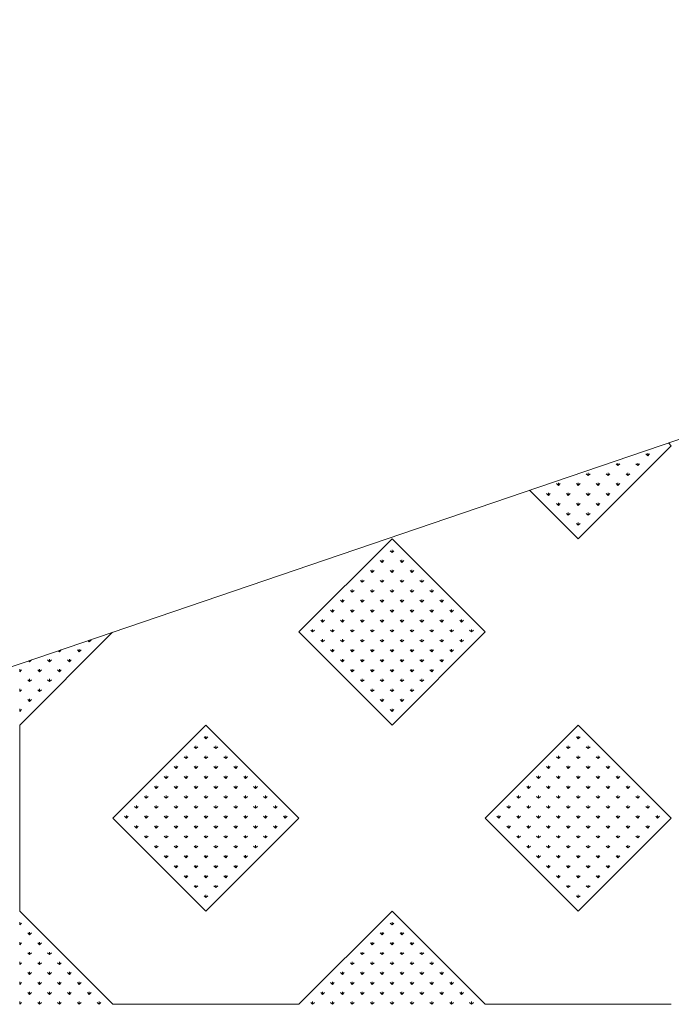
# Model space of a CAD drawing. Units: inches. Extents: x -375 to 10285, y -2258 to 1288.
# Drawn here: x 4234 to 4698, y 586 to 1288 of the extents above; entities that cross this region are included whole.
import ezdxf
from ezdxf.xclip import XClip

# ---------------------------------------------------------------- set-up
doc = ezdxf.new("R2010")
doc.units = ezdxf.units.IN
doc.header["$MEASUREMENT"] = 0
doc.header["$XCLIPFRAME"] = 0
doc.layers.add('cao do doi', color=7, linetype='Continuous', lineweight=18)

# ---------------------------------------------------------------- blocks, each defined once
blk = doc.blocks.new('r')
for p, q in [((464.04, 397.75), (397.75, 464.04)), ((331.46, 397.75), (397.75, 331.46)), ((397.75, 331.46), (464.04, 397.75)), ((265.17, 331.46), (198.87, 265.17)), ((331.46, 265.17), (265.17, 331.46)), ((0, 198.87), (66.29, 265.17)), ((198.87, 265.17), (265.17, 198.87)), ((265.17, 198.87), (331.46, 265.17)), ((0, 198.87), (0, 66.29)), ((132.58, 198.87), (66.29, 132.58)), ((198.87, 132.58), (132.58, 198.87)), ((397.75, 198.87), (331.46, 132.58)), ((464.04, 132.58), (397.75, 198.87)), ((66.29, 132.58), (132.58, 66.29)), ((132.58, 66.29), (198.87, 132.58)), ((331.46, 132.58), (397.75, 66.29)), ((397.75, 66.29), (464.04, 132.58)), ((66.29, 0), (0, 66.29)), ((265.17, 66.29), (198.87, 0)), ((331.46, 0), (265.17, 66.29)), ((198.87, 0), (66.29, 0)), ((464.04, 0), (331.46, 0))]:
    blk.add_line(p, q)
at = {"color": 3}
for p, q in [((447.25, 390.68), (445.92, 392)), ((447.25, 390.68), (447.25, 392.55)), ((447.25, 390.68), (448.57, 392)), ((426.03, 383.61), (424.71, 384.93)), ((426.03, 383.61), (426.03, 385.48)), ((426.03, 383.61), (427.36, 384.93)), ((440.17, 383.61), (438.85, 384.93)), ((440.17, 383.61), (440.17, 385.48)), ((440.17, 383.61), (441.5, 384.93)), ((404.82, 376.53), (403.49, 377.86)), ((404.82, 376.53), (404.82, 378.41)), ((404.82, 376.53), (406.14, 377.86)), ((418.96, 376.53), (417.63, 377.86)), ((418.96, 376.53), (418.96, 378.41)), ((418.96, 376.53), (420.29, 377.86)), ((433.1, 376.53), (431.78, 377.86)), ((433.1, 376.53), (433.1, 378.41)), ((433.1, 376.53), (434.43, 377.86)), ((383.61, 369.46), (382.28, 370.79)), ((383.61, 369.46), (383.61, 371.34)), ((383.61, 369.46), (384.93, 370.79)), ((397.75, 369.46), (396.42, 370.79)), ((397.75, 369.46), (397.75, 371.34)), ((397.75, 369.46), (399.07, 370.79)), ((411.89, 369.46), (410.56, 370.79)), ((411.89, 369.46), (411.89, 371.34)), ((411.89, 369.46), (413.22, 370.79)), ((426.03, 369.46), (424.71, 370.79)), ((426.03, 369.46), (426.03, 371.34)), ((426.03, 369.46), (427.36, 370.79)), ((376.53, 362.39), (375.21, 363.72)), ((376.53, 362.39), (376.53, 364.27)), ((376.53, 362.39), (377.86, 363.72)), ((390.68, 362.39), (389.35, 363.72)), ((390.68, 362.39), (390.68, 364.27)), ((390.68, 362.39), (392, 363.72)), ((404.82, 362.39), (403.49, 363.72)), ((404.82, 362.39), (404.82, 364.27)), ((404.82, 362.39), (406.14, 363.72)), ((418.96, 362.39), (417.63, 363.72)), ((418.96, 362.39), (418.96, 364.27)), ((418.96, 362.39), (420.29, 363.72)), ((383.61, 355.32), (382.28, 356.65)), ((383.61, 355.32), (383.61, 357.2)), ((383.61, 355.32), (384.93, 356.65)), ((397.75, 355.32), (396.42, 356.65)), ((397.75, 355.32), (397.75, 357.2)), ((397.75, 355.32), (399.07, 356.65)), ((411.89, 355.32), (410.56, 356.65)), ((411.89, 355.32), (411.89, 357.2)), ((411.89, 355.32), (413.22, 356.65)), ((390.68, 348.25), (389.35, 349.58)), ((390.68, 348.25), (390.68, 350.13)), ((390.68, 348.25), (392, 349.58)), ((404.82, 348.25), (403.49, 349.58)), ((404.82, 348.25), (404.82, 350.13)), ((404.82, 348.25), (406.14, 349.58)), ((397.75, 341.18), (396.42, 342.5)), ((397.75, 341.18), (397.75, 343.05)), ((397.75, 341.18), (399.07, 342.5)), ((265.17, 321.73), (263.84, 323.06)), ((265.17, 321.73), (265.17, 323.61)), ((265.17, 321.73), (266.49, 323.06)), ((258.09, 314.66), (256.77, 315.99)), ((258.09, 314.66), (258.09, 316.54)), ((258.09, 314.66), (259.42, 315.99)), ((272.24, 314.66), (270.91, 315.99)), ((272.24, 314.66), (272.24, 316.54)), ((272.24, 314.66), (273.56, 315.99)), ((251.02, 307.59), (249.7, 308.92)), ((251.02, 307.59), (251.02, 309.47)), ((251.02, 307.59), (252.35, 308.92)), ((265.17, 307.59), (263.84, 308.92)), ((265.17, 307.59), (265.17, 309.47)), ((265.17, 307.59), (266.49, 308.92)), ((279.31, 307.59), (277.98, 308.92)), ((279.31, 307.59), (279.31, 309.47)), ((279.31, 307.59), (280.63, 308.92)), ((243.95, 300.52), (242.63, 301.85)), ((243.95, 300.52), (243.95, 302.4)), ((243.95, 300.52), (245.28, 301.85)), ((258.09, 300.52), (256.77, 301.85)), ((258.09, 300.52), (258.09, 302.4)), ((258.09, 300.52), (259.42, 301.85)), ((272.24, 300.52), (270.91, 301.85)), ((272.24, 300.52), (272.24, 302.4)), ((272.24, 300.52), (273.56, 301.85)), ((286.38, 300.52), (285.05, 301.85)), ((286.38, 300.52), (286.38, 302.4)), ((286.38, 300.52), (287.7, 301.85)), ((236.88, 293.45), (235.55, 294.78)), ((236.88, 293.45), (236.88, 295.32)), ((236.88, 293.45), (238.21, 294.78)), ((251.02, 293.45), (249.7, 294.78)), ((251.02, 293.45), (251.02, 295.32)), ((251.02, 293.45), (252.35, 294.78)), ((265.17, 293.45), (263.84, 294.78)), ((265.17, 293.45), (265.17, 295.32)), ((265.17, 293.45), (266.49, 294.78)), ((279.31, 293.45), (277.98, 294.78)), ((279.31, 293.45), (279.31, 295.32)), ((279.31, 293.45), (280.63, 294.78)), ((293.45, 293.45), (292.12, 294.78)), ((293.45, 293.45), (293.45, 295.32)), ((293.45, 293.45), (294.78, 294.78)), ((229.81, 286.38), (228.48, 287.7)), ((229.81, 286.38), (229.81, 288.25)), ((229.81, 286.38), (231.14, 287.7)), ((243.95, 286.38), (242.63, 287.7)), ((243.95, 286.38), (243.95, 288.25)), ((243.95, 286.38), (245.28, 287.7)), ((258.09, 286.38), (256.77, 287.7)), ((258.09, 286.38), (258.09, 288.25)), ((258.09, 286.38), (259.42, 287.7)), ((272.24, 286.38), (270.91, 287.7)), ((272.24, 286.38), (272.24, 288.25)), ((272.24, 286.38), (273.56, 287.7)), ((286.38, 286.38), (285.05, 287.7)), ((286.38, 286.38), (286.38, 288.25)), ((286.38, 286.38), (287.7, 287.7)), ((300.52, 286.38), (299.19, 287.7)), ((300.52, 286.38), (300.52, 288.25)), ((300.52, 286.38), (301.85, 287.7)), ((222.74, 279.31), (221.41, 280.63)), ((222.74, 279.31), (222.74, 281.18)), ((222.74, 279.31), (224.06, 280.63)), ((236.88, 279.31), (235.55, 280.63)), ((236.88, 279.31), (236.88, 281.18)), ((236.88, 279.31), (238.21, 280.63)), ((251.02, 279.31), (249.7, 280.63)), ((251.02, 279.31), (251.02, 281.18)), ((251.02, 279.31), (252.35, 280.63)), ((265.17, 279.31), (263.84, 280.63)), ((265.17, 279.31), (265.17, 281.18)), ((265.17, 279.31), (266.49, 280.63)), ((279.31, 279.31), (277.98, 280.63)), ((279.31, 279.31), (279.31, 281.18)), ((279.31, 279.31), (280.63, 280.63)), ((293.45, 279.31), (292.12, 280.63)), ((293.45, 279.31), (293.45, 281.18)), ((293.45, 279.31), (294.78, 280.63)), ((307.59, 279.31), (306.27, 280.63)), ((307.59, 279.31), (307.59, 281.18)), ((307.59, 279.31), (308.92, 280.63)), ((215.67, 272.24), (214.34, 273.56)), ((215.67, 272.24), (215.67, 274.11)), ((215.67, 272.24), (216.99, 273.56)), ((229.81, 272.24), (228.48, 273.56)), ((229.81, 272.24), (229.81, 274.11)), ((229.81, 272.24), (231.14, 273.56)), ((243.95, 272.24), (242.63, 273.56)), ((243.95, 272.24), (243.95, 274.11)), ((243.95, 272.24), (245.28, 273.56)), ((258.09, 272.24), (256.77, 273.56)), ((258.09, 272.24), (258.09, 274.11)), ((258.09, 272.24), (259.42, 273.56)), ((272.24, 272.24), (270.91, 273.56)), ((272.24, 272.24), (272.24, 274.11)), ((272.24, 272.24), (273.56, 273.56)), ((286.38, 272.24), (285.05, 273.56)), ((286.38, 272.24), (286.38, 274.11)), ((286.38, 272.24), (287.7, 273.56)), ((300.52, 272.24), (299.19, 273.56)), ((300.52, 272.24), (300.52, 274.11)), ((300.52, 272.24), (301.85, 273.56)), ((314.66, 272.24), (313.34, 273.56)), ((314.66, 272.24), (314.66, 274.11)), ((314.66, 272.24), (315.99, 273.56)), ((208.6, 265.17), (207.27, 266.49)), ((208.6, 265.17), (208.6, 267.04)), ((208.6, 265.17), (209.92, 266.49)), ((222.74, 265.17), (221.41, 266.49)), ((222.74, 265.17), (222.74, 267.04)), ((222.74, 265.17), (224.06, 266.49)), ((236.88, 265.17), (235.55, 266.49)), ((236.88, 265.17), (236.88, 267.04)), ((236.88, 265.17), (238.21, 266.49)), ((251.02, 265.17), (249.7, 266.49)), ((251.02, 265.17), (251.02, 267.04)), ((251.02, 265.17), (252.35, 266.49)), ((265.17, 265.17), (263.84, 266.49)), ((265.17, 265.17), (265.17, 267.04)), ((265.17, 265.17), (266.49, 266.49)), ((279.31, 265.17), (277.98, 266.49)), ((279.31, 265.17), (279.31, 267.04)), ((279.31, 265.17), (280.63, 266.49)), ((293.45, 265.17), (292.12, 266.49)), ((293.45, 265.17), (293.45, 267.04)), ((293.45, 265.17), (294.78, 266.49)), ((307.59, 265.17), (306.27, 266.49)), ((307.59, 265.17), (307.59, 267.04)), ((307.59, 265.17), (308.92, 266.49)), ((321.73, 265.17), (320.41, 266.49)), ((321.73, 265.17), (321.73, 267.04)), ((321.73, 265.17), (323.06, 266.49)), ((49.5, 258.09), (49.5, 259.97)), ((215.67, 258.09), (215.67, 259.97)), ((229.81, 258.09), (229.81, 259.97)), ((243.95, 258.09), (243.95, 259.97)), ((258.09, 258.09), (258.09, 259.97)), ((272.24, 258.09), (272.24, 259.97)), ((286.38, 258.09), (286.38, 259.97)), ((300.52, 258.09), (300.52, 259.97)), ((314.66, 258.09), (314.66, 259.97)), ((28.28, 251.02), (28.28, 252.9)), ((42.43, 251.02), (42.43, 252.9)), ((49.5, 258.09), (48.17, 259.42)), ((49.5, 258.09), (50.82, 259.42)), ((215.67, 258.09), (214.34, 259.42)), ((215.67, 258.09), (216.99, 259.42)), ((222.74, 251.02), (222.74, 252.9)), ((229.81, 258.09), (228.48, 259.42)), ((229.81, 258.09), (231.14, 259.42)), ((236.88, 251.02), (236.88, 252.9)), ((243.95, 258.09), (242.63, 259.42)), ((243.95, 258.09), (245.28, 259.42)), ((251.02, 251.02), (251.02, 252.9)), ((258.09, 258.09), (256.77, 259.42)), ((258.09, 258.09), (259.42, 259.42)), ((265.17, 251.02), (265.17, 252.9)), ((272.24, 258.09), (270.91, 259.42)), ((272.24, 258.09), (273.56, 259.42)), ((279.31, 251.02), (279.31, 252.9)), ((286.38, 258.09), (285.05, 259.42)), ((286.38, 258.09), (287.7, 259.42)), ((293.45, 251.02), (293.45, 252.9)), ((300.52, 258.09), (299.19, 259.42)), ((300.52, 258.09), (301.85, 259.42)), ((307.59, 251.02), (307.59, 252.9)), ((314.66, 258.09), (313.34, 259.42)), ((314.66, 258.09), (315.99, 259.42)), ((7.07, 243.95), (7.07, 245.83)), ((21.21, 243.95), (21.21, 245.83)), ((28.28, 251.02), (26.96, 252.35)), ((28.28, 251.02), (29.61, 252.35)), ((35.36, 243.95), (35.36, 245.83)), ((42.43, 251.02), (41.1, 252.35)), ((42.43, 251.02), (43.75, 252.35)), ((222.74, 251.02), (221.41, 252.35)), ((222.74, 251.02), (224.06, 252.35)), ((229.81, 243.95), (229.81, 245.83)), ((236.88, 251.02), (235.55, 252.35)), ((236.88, 251.02), (238.21, 252.35)), ((243.95, 243.95), (243.95, 245.83)), ((251.02, 251.02), (249.7, 252.35)), ((251.02, 251.02), (252.35, 252.35)), ((258.09, 243.95), (258.09, 245.83)), ((265.17, 251.02), (263.84, 252.35)), ((265.17, 251.02), (266.49, 252.35)), ((272.24, 243.95), (272.24, 245.83)), ((279.31, 251.02), (277.98, 252.35)), ((279.31, 251.02), (280.63, 252.35)), ((286.38, 243.95), (286.38, 245.83)), ((293.45, 251.02), (292.12, 252.35)), ((293.45, 251.02), (294.78, 252.35)), ((300.52, 243.95), (300.52, 245.83)), ((307.59, 251.02), (306.27, 252.35)), ((307.59, 251.02), (308.92, 252.35)), ((0, 236.88), (0, 238.76)), ((7.07, 243.95), (5.75, 245.28)), ((7.07, 243.95), (8.4, 245.28)), ((14.14, 236.88), (14.14, 238.76)), ((21.21, 243.95), (19.89, 245.28)), ((21.21, 243.95), (22.54, 245.28)), ((28.28, 236.88), (28.28, 238.76)), ((35.36, 243.95), (34.03, 245.28)), ((35.36, 243.95), (36.68, 245.28)), ((229.81, 243.95), (228.48, 245.28)), ((229.81, 243.95), (231.14, 245.28)), ((236.88, 236.88), (236.88, 238.76)), ((243.95, 243.95), (242.63, 245.28)), ((243.95, 243.95), (245.28, 245.28)), ((251.02, 236.88), (251.02, 238.76)), ((258.09, 243.95), (256.77, 245.28)), ((258.09, 243.95), (259.42, 245.28)), ((265.17, 236.88), (265.17, 238.76)), ((272.24, 243.95), (270.91, 245.28)), ((272.24, 243.95), (273.56, 245.28)), ((279.31, 236.88), (279.31, 238.76)), ((286.38, 243.95), (285.05, 245.28)), ((286.38, 243.95), (287.7, 245.28)), ((293.45, 236.88), (293.45, 238.76)), ((300.52, 243.95), (299.19, 245.28)), ((300.52, 243.95), (301.85, 245.28)), ((0, 236.88), (1.33, 238.21)), ((7.07, 229.81), (7.07, 231.68)), ((14.14, 236.88), (12.82, 238.21)), ((14.14, 236.88), (15.47, 238.21)), ((21.21, 229.81), (21.21, 231.68)), ((28.28, 236.88), (26.96, 238.21)), ((28.28, 236.88), (29.61, 238.21)), ((236.88, 236.88), (235.55, 238.21)), ((236.88, 236.88), (238.21, 238.21)), ((243.95, 229.81), (243.95, 231.68)), ((251.02, 236.88), (249.7, 238.21)), ((251.02, 236.88), (252.35, 238.21)), ((258.09, 229.81), (258.09, 231.68)), ((265.17, 236.88), (263.84, 238.21)), ((265.17, 236.88), (266.49, 238.21)), ((272.24, 229.81), (272.24, 231.68)), ((279.31, 236.88), (277.98, 238.21)), ((279.31, 236.88), (280.63, 238.21)), ((286.38, 229.81), (286.38, 231.68)), ((293.45, 236.88), (292.12, 238.21)), ((293.45, 236.88), (294.78, 238.21)), ((0, 222.74), (0, 224.61)), ((7.07, 229.81), (5.75, 231.14)), ((7.07, 229.81), (8.4, 231.14)), ((14.14, 222.74), (14.14, 224.61)), ((21.21, 229.81), (19.89, 231.14)), ((21.21, 229.81), (22.54, 231.14)), ((243.95, 229.81), (242.63, 231.14)), ((243.95, 229.81), (245.28, 231.14)), ((251.02, 222.74), (251.02, 224.61)), ((258.09, 229.81), (256.77, 231.14)), ((258.09, 229.81), (259.42, 231.14)), ((265.17, 222.74), (265.17, 224.61)), ((272.24, 229.81), (270.91, 231.14)), ((272.24, 229.81), (273.56, 231.14)), ((279.31, 222.74), (279.31, 224.61)), ((286.38, 229.81), (285.05, 231.14)), ((286.38, 229.81), (287.7, 231.14)), ((0, 222.74), (1.33, 224.06)), ((7.07, 215.67), (7.07, 217.54)), ((14.14, 222.74), (12.82, 224.06)), ((14.14, 222.74), (15.47, 224.06)), ((251.02, 222.74), (249.7, 224.06)), ((251.02, 222.74), (252.35, 224.06)), ((258.09, 215.67), (258.09, 217.54)), ((265.17, 222.74), (263.84, 224.06)), ((265.17, 222.74), (266.49, 224.06)), ((272.24, 215.67), (272.24, 217.54)), ((279.31, 222.74), (277.98, 224.06)), ((279.31, 222.74), (280.63, 224.06)), ((0, 208.6), (0, 210.47)), ((7.07, 215.67), (5.75, 216.99)), ((7.07, 215.67), (8.4, 216.99)), ((258.09, 215.67), (256.77, 216.99)), ((258.09, 215.67), (259.42, 216.99)), ((265.17, 208.6), (265.17, 210.47)), ((272.24, 215.67), (270.91, 216.99)), ((272.24, 215.67), (273.56, 216.99)), ((0, 208.6), (1.33, 209.92)), ((265.17, 208.6), (263.84, 209.92)), ((265.17, 208.6), (266.49, 209.92)), ((132.58, 189.15), (131.26, 190.48)), ((132.58, 189.15), (132.58, 191.03)), ((132.58, 189.15), (133.91, 190.48)), ((397.75, 189.15), (396.42, 190.48)), ((397.75, 189.15), (397.75, 191.03)), ((397.75, 189.15), (399.07, 190.48)), ((125.51, 182.08), (124.19, 183.41)), ((125.51, 182.08), (125.51, 183.96)), ((125.51, 182.08), (126.84, 183.41)), ((139.65, 182.08), (138.33, 183.41)), ((139.65, 182.08), (139.65, 183.96)), ((139.65, 182.08), (140.98, 183.41)), ((390.68, 182.08), (389.35, 183.41)), ((390.68, 182.08), (390.68, 183.96)), ((390.68, 182.08), (392, 183.41)), ((404.82, 182.08), (403.49, 183.41)), ((404.82, 182.08), (404.82, 183.96)), ((404.82, 182.08), (406.14, 183.41)), ((118.44, 175.01), (117.11, 176.33)), ((118.44, 175.01), (118.44, 176.88)), ((118.44, 175.01), (119.77, 176.33)), ((132.58, 175.01), (131.26, 176.33)), ((132.58, 175.01), (132.58, 176.88)), ((132.58, 175.01), (133.91, 176.33)), ((146.72, 175.01), (145.4, 176.33)), ((146.72, 175.01), (146.72, 176.88)), ((146.72, 175.01), (148.05, 176.33)), ((383.61, 175.01), (382.28, 176.33)), ((383.61, 175.01), (383.61, 176.88)), ((383.61, 175.01), (384.93, 176.33)), ((397.75, 175.01), (396.42, 176.33)), ((397.75, 175.01), (397.75, 176.88)), ((397.75, 175.01), (399.07, 176.33)), ((411.89, 175.01), (410.56, 176.33)), ((411.89, 175.01), (411.89, 176.88)), ((411.89, 175.01), (413.22, 176.33)), ((111.37, 167.94), (110.04, 169.26)), ((111.37, 167.94), (111.37, 169.81)), ((111.37, 167.94), (112.7, 169.26)), ((125.51, 167.94), (124.19, 169.26)), ((125.51, 167.94), (125.51, 169.81)), ((125.51, 167.94), (126.84, 169.26)), ((139.65, 167.94), (138.33, 169.26)), ((139.65, 167.94), (139.65, 169.81)), ((139.65, 167.94), (140.98, 169.26)), ((153.8, 167.94), (152.47, 169.26)), ((153.8, 167.94), (153.8, 169.81)), ((153.8, 167.94), (155.12, 169.26)), ((376.53, 167.94), (375.21, 169.26)), ((376.53, 167.94), (376.53, 169.81)), ((376.53, 167.94), (377.86, 169.26)), ((390.68, 167.94), (389.35, 169.26)), ((390.68, 167.94), (390.68, 169.81)), ((390.68, 167.94), (392, 169.26)), ((404.82, 167.94), (403.49, 169.26)), ((404.82, 167.94), (404.82, 169.81)), ((404.82, 167.94), (406.14, 169.26)), ((418.96, 167.94), (417.63, 169.26)), ((418.96, 167.94), (418.96, 169.81)), ((418.96, 167.94), (420.29, 169.26)), ((104.3, 160.87), (102.97, 162.19)), ((104.3, 160.87), (104.3, 162.74)), ((104.3, 160.87), (105.62, 162.19)), ((118.44, 160.87), (117.11, 162.19)), ((118.44, 160.87), (118.44, 162.74)), ((118.44, 160.87), (119.77, 162.19)), ((132.58, 160.87), (131.26, 162.19)), ((132.58, 160.87), (132.58, 162.74)), ((132.58, 160.87), (133.91, 162.19)), ((146.72, 160.87), (145.4, 162.19)), ((146.72, 160.87), (146.72, 162.74)), ((146.72, 160.87), (148.05, 162.19)), ((160.87, 160.87), (159.54, 162.19)), ((160.87, 160.87), (160.87, 162.74)), ((160.87, 160.87), (162.19, 162.19)), ((369.46, 160.87), (368.14, 162.19)), ((369.46, 160.87), (369.46, 162.74)), ((369.46, 160.87), (370.79, 162.19)), ((383.61, 160.87), (382.28, 162.19)), ((383.61, 160.87), (383.61, 162.74)), ((383.61, 160.87), (384.93, 162.19)), ((397.75, 160.87), (396.42, 162.19)), ((397.75, 160.87), (397.75, 162.74)), ((397.75, 160.87), (399.07, 162.19)), ((411.89, 160.87), (410.56, 162.19)), ((411.89, 160.87), (411.89, 162.74)), ((411.89, 160.87), (413.22, 162.19)), ((426.03, 160.87), (424.71, 162.19)), ((426.03, 160.87), (426.03, 162.74)), ((426.03, 160.87), (427.36, 162.19)), ((97.23, 153.8), (95.9, 155.12)), ((97.23, 153.8), (97.23, 155.67)), ((97.23, 153.8), (98.55, 155.12)), ((111.37, 153.8), (110.04, 155.12)), ((111.37, 153.8), (111.37, 155.67)), ((111.37, 153.8), (112.7, 155.12)), ((125.51, 153.8), (124.19, 155.12)), ((125.51, 153.8), (125.51, 155.67)), ((125.51, 153.8), (126.84, 155.12)), ((139.65, 153.8), (138.33, 155.12)), ((139.65, 153.8), (139.65, 155.67)), ((139.65, 153.8), (140.98, 155.12)), ((153.8, 153.8), (152.47, 155.12)), ((153.8, 153.8), (153.8, 155.67)), ((153.8, 153.8), (155.12, 155.12)), ((167.94, 153.8), (166.61, 155.12)), ((167.94, 153.8), (167.94, 155.67)), ((167.94, 153.8), (169.26, 155.12)), ((362.39, 153.8), (361.07, 155.12)), ((362.39, 153.8), (362.39, 155.67)), ((362.39, 153.8), (363.72, 155.12)), ((376.53, 153.8), (375.21, 155.12)), ((376.53, 153.8), (376.53, 155.67)), ((376.53, 153.8), (377.86, 155.12)), ((390.68, 153.8), (389.35, 155.12)), ((390.68, 153.8), (390.68, 155.67)), ((390.68, 153.8), (392, 155.12)), ((404.82, 153.8), (403.49, 155.12)), ((404.82, 153.8), (404.82, 155.67)), ((404.82, 153.8), (406.14, 155.12)), ((418.96, 153.8), (417.63, 155.12)), ((418.96, 153.8), (418.96, 155.67)), ((418.96, 153.8), (420.29, 155.12)), ((433.1, 153.8), (431.78, 155.12)), ((433.1, 153.8), (433.1, 155.67)), ((433.1, 153.8), (434.43, 155.12)), ((90.16, 146.72), (88.83, 148.05)), ((90.16, 146.72), (90.16, 148.6)), ((90.16, 146.72), (91.48, 148.05)), ((104.3, 146.72), (102.97, 148.05)), ((104.3, 146.72), (104.3, 148.6)), ((104.3, 146.72), (105.62, 148.05)), ((118.44, 146.72), (117.11, 148.05)), ((118.44, 146.72), (118.44, 148.6)), ((118.44, 146.72), (119.77, 148.05)), ((132.58, 146.72), (131.26, 148.05)), ((132.58, 146.72), (132.58, 148.6)), ((132.58, 146.72), (133.91, 148.05)), ((146.72, 146.72), (145.4, 148.05)), ((146.72, 146.72), (146.72, 148.6)), ((146.72, 146.72), (148.05, 148.05)), ((160.87, 146.72), (159.54, 148.05)), ((160.87, 146.72), (160.87, 148.6)), ((160.87, 146.72), (162.19, 148.05)), ((175.01, 146.72), (173.68, 148.05)), ((175.01, 146.72), (175.01, 148.6)), ((175.01, 146.72), (176.33, 148.05)), ((355.32, 146.72), (354, 148.05)), ((355.32, 146.72), (355.32, 148.6)), ((355.32, 146.72), (356.65, 148.05)), ((369.46, 146.72), (368.14, 148.05)), ((369.46, 146.72), (369.46, 148.6)), ((369.46, 146.72), (370.79, 148.05)), ((383.61, 146.72), (382.28, 148.05)), ((383.61, 146.72), (383.61, 148.6)), ((383.61, 146.72), (384.93, 148.05)), ((397.75, 146.72), (396.42, 148.05)), ((397.75, 146.72), (397.75, 148.6)), ((397.75, 146.72), (399.07, 148.05)), ((411.89, 146.72), (410.56, 148.05)), ((411.89, 146.72), (411.89, 148.6)), ((411.89, 146.72), (413.22, 148.05)), ((426.03, 146.72), (424.71, 148.05)), ((426.03, 146.72), (426.03, 148.6)), ((426.03, 146.72), (427.36, 148.05)), ((440.17, 146.72), (438.85, 148.05)), ((440.17, 146.72), (440.17, 148.6)), ((440.17, 146.72), (441.5, 148.05)), ((83.09, 139.65), (81.76, 140.98)), ((83.09, 139.65), (83.09, 141.53)), ((83.09, 139.65), (84.41, 140.98)), ((97.23, 139.65), (95.9, 140.98)), ((97.23, 139.65), (97.23, 141.53)), ((97.23, 139.65), (98.55, 140.98)), ((111.37, 139.65), (110.04, 140.98)), ((111.37, 139.65), (111.37, 141.53)), ((111.37, 139.65), (112.7, 140.98)), ((125.51, 139.65), (124.19, 140.98)), ((125.51, 139.65), (125.51, 141.53)), ((125.51, 139.65), (126.84, 140.98)), ((139.65, 139.65), (138.33, 140.98)), ((139.65, 139.65), (139.65, 141.53)), ((139.65, 139.65), (140.98, 140.98)), ((153.8, 139.65), (152.47, 140.98)), ((153.8, 139.65), (153.8, 141.53)), ((153.8, 139.65), (155.12, 140.98)), ((167.94, 139.65), (166.61, 140.98)), ((167.94, 139.65), (167.94, 141.53)), ((167.94, 139.65), (169.26, 140.98)), ((182.08, 139.65), (180.75, 140.98)), ((182.08, 139.65), (182.08, 141.53)), ((182.08, 139.65), (183.41, 140.98)), ((348.25, 139.65), (346.92, 140.98)), ((348.25, 139.65), (348.25, 141.53)), ((348.25, 139.65), (349.58, 140.98)), ((362.39, 139.65), (361.07, 140.98)), ((362.39, 139.65), (362.39, 141.53)), ((362.39, 139.65), (363.72, 140.98)), ((376.53, 139.65), (375.21, 140.98)), ((376.53, 139.65), (376.53, 141.53)), ((376.53, 139.65), (377.86, 140.98)), ((390.68, 139.65), (389.35, 140.98)), ((390.68, 139.65), (390.68, 141.53)), ((390.68, 139.65), (392, 140.98)), ((404.82, 139.65), (403.49, 140.98)), ((404.82, 139.65), (404.82, 141.53)), ((404.82, 139.65), (406.14, 140.98)), ((418.96, 139.65), (417.63, 140.98)), ((418.96, 139.65), (418.96, 141.53)), ((418.96, 139.65), (420.29, 140.98)), ((433.1, 139.65), (431.78, 140.98)), ((433.1, 139.65), (433.1, 141.53)), ((433.1, 139.65), (434.43, 140.98)), ((447.25, 139.65), (445.92, 140.98)), ((447.25, 139.65), (447.25, 141.53)), ((447.25, 139.65), (448.57, 140.98)), ((76.01, 132.58), (74.69, 133.91)), ((76.01, 132.58), (76.01, 134.46)), ((76.01, 132.58), (77.34, 133.91)), ((90.16, 132.58), (88.83, 133.91)), ((90.16, 132.58), (90.16, 134.46)), ((90.16, 132.58), (91.48, 133.91)), ((104.3, 132.58), (102.97, 133.91)), ((104.3, 132.58), (104.3, 134.46)), ((104.3, 132.58), (105.62, 133.91)), ((118.44, 132.58), (117.11, 133.91)), ((118.44, 132.58), (118.44, 134.46)), ((118.44, 132.58), (119.77, 133.91)), ((132.58, 132.58), (131.26, 133.91)), ((132.58, 132.58), (132.58, 134.46)), ((132.58, 132.58), (133.91, 133.91)), ((146.72, 132.58), (145.4, 133.91)), ((146.72, 132.58), (146.72, 134.46)), ((146.72, 132.58), (148.05, 133.91)), ((160.87, 132.58), (159.54, 133.91)), ((160.87, 132.58), (160.87, 134.46)), ((160.87, 132.58), (162.19, 133.91)), ((175.01, 132.58), (173.68, 133.91)), ((175.01, 132.58), (175.01, 134.46)), ((175.01, 132.58), (176.33, 133.91)), ((189.15, 132.58), (187.83, 133.91)), ((189.15, 132.58), (189.15, 134.46)), ((189.15, 132.58), (190.48, 133.91)), ((341.18, 132.58), (339.85, 133.91)), ((341.18, 132.58), (341.18, 134.46)), ((341.18, 132.58), (342.5, 133.91)), ((355.32, 132.58), (354, 133.91)), ((355.32, 132.58), (355.32, 134.46)), ((355.32, 132.58), (356.65, 133.91)), ((369.46, 132.58), (368.14, 133.91)), ((369.46, 132.58), (369.46, 134.46)), ((369.46, 132.58), (370.79, 133.91)), ((383.61, 132.58), (382.28, 133.91)), ((383.61, 132.58), (383.61, 134.46)), ((383.61, 132.58), (384.93, 133.91)), ((397.75, 132.58), (396.42, 133.91)), ((397.75, 132.58), (397.75, 134.46)), ((397.75, 132.58), (399.07, 133.91)), ((411.89, 132.58), (410.56, 133.91)), ((411.89, 132.58), (411.89, 134.46)), ((411.89, 132.58), (413.22, 133.91)), ((426.03, 132.58), (424.71, 133.91)), ((426.03, 132.58), (426.03, 134.46)), ((426.03, 132.58), (427.36, 133.91)), ((440.17, 132.58), (438.85, 133.91)), ((440.17, 132.58), (440.17, 134.46)), ((440.17, 132.58), (441.5, 133.91)), ((454.32, 132.58), (452.99, 133.91)), ((454.32, 132.58), (454.32, 134.46)), ((454.32, 132.58), (455.64, 133.91)), ((83.09, 125.51), (81.76, 126.84)), ((83.09, 125.51), (83.09, 127.39)), ((83.09, 125.51), (84.41, 126.84)), ((97.23, 125.51), (95.9, 126.84)), ((97.23, 125.51), (97.23, 127.39)), ((97.23, 125.51), (98.55, 126.84)), ((111.37, 125.51), (110.04, 126.84)), ((111.37, 125.51), (111.37, 127.39)), ((111.37, 125.51), (112.7, 126.84)), ((125.51, 125.51), (124.19, 126.84)), ((125.51, 125.51), (125.51, 127.39)), ((125.51, 125.51), (126.84, 126.84)), ((139.65, 125.51), (138.33, 126.84)), ((139.65, 125.51), (139.65, 127.39)), ((139.65, 125.51), (140.98, 126.84)), ((153.8, 125.51), (152.47, 126.84)), ((153.8, 125.51), (153.8, 127.39)), ((153.8, 125.51), (155.12, 126.84)), ((167.94, 125.51), (166.61, 126.84)), ((167.94, 125.51), (167.94, 127.39)), ((167.94, 125.51), (169.26, 126.84)), ((182.08, 125.51), (180.75, 126.84)), ((182.08, 125.51), (182.08, 127.39)), ((182.08, 125.51), (183.41, 126.84)), ((348.25, 125.51), (346.92, 126.84)), ((348.25, 125.51), (348.25, 127.39)), ((348.25, 125.51), (349.58, 126.84)), ((362.39, 125.51), (361.07, 126.84)), ((362.39, 125.51), (362.39, 127.39)), ((362.39, 125.51), (363.72, 126.84)), ((376.53, 125.51), (375.21, 126.84)), ((376.53, 125.51), (376.53, 127.39)), ((376.53, 125.51), (377.86, 126.84)), ((390.68, 125.51), (389.35, 126.84)), ((390.68, 125.51), (390.68, 127.39)), ((390.68, 125.51), (392, 126.84)), ((404.82, 125.51), (403.49, 126.84)), ((404.82, 125.51), (404.82, 127.39)), ((404.82, 125.51), (406.14, 126.84)), ((418.96, 125.51), (417.63, 126.84)), ((418.96, 125.51), (418.96, 127.39)), ((418.96, 125.51), (420.29, 126.84)), ((433.1, 125.51), (431.78, 126.84)), ((433.1, 125.51), (433.1, 127.39)), ((433.1, 125.51), (434.43, 126.84)), ((447.25, 125.51), (445.92, 126.84)), ((447.25, 125.51), (447.25, 127.39)), ((447.25, 125.51), (448.57, 126.84)), ((90.16, 118.44), (88.83, 119.77)), ((90.16, 118.44), (90.16, 120.32)), ((90.16, 118.44), (91.48, 119.77)), ((104.3, 118.44), (102.97, 119.77)), ((104.3, 118.44), (104.3, 120.32)), ((104.3, 118.44), (105.62, 119.77)), ((118.44, 118.44), (117.11, 119.77)), ((118.44, 118.44), (118.44, 120.32)), ((118.44, 118.44), (119.77, 119.77)), ((132.58, 118.44), (131.26, 119.77)), ((132.58, 118.44), (132.58, 120.32)), ((132.58, 118.44), (133.91, 119.77)), ((146.72, 118.44), (145.4, 119.77)), ((146.72, 118.44), (146.72, 120.32)), ((146.72, 118.44), (148.05, 119.77)), ((160.87, 118.44), (159.54, 119.77)), ((160.87, 118.44), (160.87, 120.32)), ((160.87, 118.44), (162.19, 119.77)), ((175.01, 118.44), (173.68, 119.77)), ((175.01, 118.44), (175.01, 120.32)), ((175.01, 118.44), (176.33, 119.77)), ((355.32, 118.44), (354, 119.77)), ((355.32, 118.44), (355.32, 120.32)), ((355.32, 118.44), (356.65, 119.77)), ((369.46, 118.44), (368.14, 119.77)), ((369.46, 118.44), (369.46, 120.32)), ((369.46, 118.44), (370.79, 119.77)), ((383.61, 118.44), (382.28, 119.77)), ((383.61, 118.44), (383.61, 120.32)), ((383.61, 118.44), (384.93, 119.77)), ((397.75, 118.44), (396.42, 119.77)), ((397.75, 118.44), (397.75, 120.32)), ((397.75, 118.44), (399.07, 119.77)), ((411.89, 118.44), (410.56, 119.77)), ((411.89, 118.44), (411.89, 120.32)), ((411.89, 118.44), (413.22, 119.77)), ((426.03, 118.44), (424.71, 119.77)), ((426.03, 118.44), (426.03, 120.32)), ((426.03, 118.44), (427.36, 119.77)), ((440.17, 118.44), (438.85, 119.77)), ((440.17, 118.44), (440.17, 120.32)), ((440.17, 118.44), (441.5, 119.77)), ((97.23, 111.37), (95.9, 112.7)), ((97.23, 111.37), (97.23, 113.24)), ((97.23, 111.37), (98.55, 112.7)), ((111.37, 111.37), (110.04, 112.7)), ((111.37, 111.37), (111.37, 113.24)), ((111.37, 111.37), (112.7, 112.7)), ((125.51, 111.37), (124.19, 112.7)), ((125.51, 111.37), (125.51, 113.24)), ((125.51, 111.37), (126.84, 112.7)), ((139.65, 111.37), (138.33, 112.7)), ((139.65, 111.37), (139.65, 113.24)), ((139.65, 111.37), (140.98, 112.7)), ((153.8, 111.37), (152.47, 112.7)), ((153.8, 111.37), (153.8, 113.24)), ((153.8, 111.37), (155.12, 112.7)), ((167.94, 111.37), (166.61, 112.7)), ((167.94, 111.37), (167.94, 113.24)), ((167.94, 111.37), (169.26, 112.7)), ((362.39, 111.37), (361.07, 112.7)), ((362.39, 111.37), (362.39, 113.24)), ((362.39, 111.37), (363.72, 112.7)), ((376.53, 111.37), (375.21, 112.7)), ((376.53, 111.37), (376.53, 113.24)), ((376.53, 111.37), (377.86, 112.7)), ((390.68, 111.37), (389.35, 112.7)), ((390.68, 111.37), (390.68, 113.24)), ((390.68, 111.37), (392, 112.7)), ((404.82, 111.37), (403.49, 112.7)), ((404.82, 111.37), (404.82, 113.24)), ((404.82, 111.37), (406.14, 112.7)), ((418.96, 111.37), (417.63, 112.7)), ((418.96, 111.37), (418.96, 113.24)), ((418.96, 111.37), (420.29, 112.7)), ((433.1, 111.37), (431.78, 112.7)), ((433.1, 111.37), (433.1, 113.24)), ((433.1, 111.37), (434.43, 112.7)), ((104.3, 104.3), (102.97, 105.62)), ((104.3, 104.3), (104.3, 106.17)), ((104.3, 104.3), (105.62, 105.62)), ((118.44, 104.3), (117.11, 105.62)), ((118.44, 104.3), (118.44, 106.17)), ((118.44, 104.3), (119.77, 105.62)), ((132.58, 104.3), (131.26, 105.62)), ((132.58, 104.3), (132.58, 106.17)), ((132.58, 104.3), (133.91, 105.62)), ((146.72, 104.3), (145.4, 105.62)), ((146.72, 104.3), (146.72, 106.17)), ((146.72, 104.3), (148.05, 105.62)), ((160.87, 104.3), (159.54, 105.62)), ((160.87, 104.3), (160.87, 106.17)), ((160.87, 104.3), (162.19, 105.62)), ((369.46, 104.3), (368.14, 105.62)), ((369.46, 104.3), (369.46, 106.17)), ((369.46, 104.3), (370.79, 105.62)), ((383.61, 104.3), (382.28, 105.62)), ((383.61, 104.3), (383.61, 106.17)), ((383.61, 104.3), (384.93, 105.62)), ((397.75, 104.3), (396.42, 105.62)), ((397.75, 104.3), (397.75, 106.17)), ((397.75, 104.3), (399.07, 105.62)), ((411.89, 104.3), (410.56, 105.62)), ((411.89, 104.3), (411.89, 106.17)), ((411.89, 104.3), (413.22, 105.62)), ((426.03, 104.3), (424.71, 105.62)), ((426.03, 104.3), (426.03, 106.17)), ((426.03, 104.3), (427.36, 105.62)), ((111.37, 97.23), (110.04, 98.55)), ((111.37, 97.23), (111.37, 99.1)), ((111.37, 97.23), (112.7, 98.55)), ((125.51, 97.23), (124.19, 98.55)), ((125.51, 97.23), (125.51, 99.1)), ((125.51, 97.23), (126.84, 98.55)), ((139.65, 97.23), (138.33, 98.55)), ((139.65, 97.23), (139.65, 99.1)), ((139.65, 97.23), (140.98, 98.55)), ((153.8, 97.23), (152.47, 98.55)), ((153.8, 97.23), (153.8, 99.1)), ((153.8, 97.23), (155.12, 98.55)), ((376.53, 97.23), (375.21, 98.55)), ((376.53, 97.23), (376.53, 99.1)), ((376.53, 97.23), (377.86, 98.55)), ((390.68, 97.23), (389.35, 98.55)), ((390.68, 97.23), (390.68, 99.1)), ((390.68, 97.23), (392, 98.55)), ((404.82, 97.23), (403.49, 98.55)), ((404.82, 97.23), (404.82, 99.1)), ((404.82, 97.23), (406.14, 98.55)), ((418.96, 97.23), (417.63, 98.55)), ((418.96, 97.23), (418.96, 99.1)), ((418.96, 97.23), (420.29, 98.55)), ((118.44, 90.16), (117.11, 91.48)), ((118.44, 90.16), (118.44, 92.03)), ((118.44, 90.16), (119.77, 91.48)), ((132.58, 90.16), (131.26, 91.48)), ((132.58, 90.16), (132.58, 92.03)), ((132.58, 90.16), (133.91, 91.48)), ((146.72, 90.16), (145.4, 91.48)), ((146.72, 90.16), (146.72, 92.03)), ((146.72, 90.16), (148.05, 91.48)), ((383.61, 90.16), (382.28, 91.48)), ((383.61, 90.16), (383.61, 92.03)), ((383.61, 90.16), (384.93, 91.48)), ((397.75, 90.16), (396.42, 91.48)), ((397.75, 90.16), (397.75, 92.03)), ((397.75, 90.16), (399.07, 91.48)), ((411.89, 90.16), (410.56, 91.48)), ((411.89, 90.16), (411.89, 92.03)), ((411.89, 90.16), (413.22, 91.48)), ((125.51, 83.09), (124.19, 84.41)), ((125.51, 83.09), (125.51, 84.96)), ((125.51, 83.09), (126.84, 84.41)), ((139.65, 83.09), (138.33, 84.41)), ((139.65, 83.09), (139.65, 84.96)), ((139.65, 83.09), (140.98, 84.41)), ((390.68, 83.09), (389.35, 84.41)), ((390.68, 83.09), (390.68, 84.96)), ((390.68, 83.09), (392, 84.41)), ((404.82, 83.09), (403.49, 84.41)), ((404.82, 83.09), (404.82, 84.96)), ((404.82, 83.09), (406.14, 84.41)), ((132.58, 76.01), (131.26, 77.34)), ((132.58, 76.01), (132.58, 77.89)), ((132.58, 76.01), (133.91, 77.34)), ((397.75, 76.01), (396.42, 77.34)), ((397.75, 76.01), (397.75, 77.89)), ((397.75, 76.01), (399.07, 77.34)), ((0, 56.57), (0, 58.44)), ((0, 56.57), (1.33, 57.89)), ((265.17, 56.57), (263.84, 57.89)), ((265.17, 56.57), (265.17, 58.44)), ((265.17, 56.57), (266.49, 57.89)), ((7.07, 49.5), (5.75, 50.82)), ((7.07, 49.5), (7.07, 51.37)), ((7.07, 49.5), (8.4, 50.82)), ((258.09, 49.5), (256.77, 50.82)), ((258.09, 49.5), (258.09, 51.37)), ((258.09, 49.5), (259.42, 50.82)), ((272.24, 49.5), (270.91, 50.82)), ((272.24, 49.5), (272.24, 51.37)), ((272.24, 49.5), (273.56, 50.82)), ((0, 42.43), (0, 44.3)), ((0, 42.43), (1.33, 43.75)), ((14.14, 42.43), (12.82, 43.75)), ((14.14, 42.43), (14.14, 44.3)), ((14.14, 42.43), (15.47, 43.75)), ((251.02, 42.43), (249.7, 43.75)), ((251.02, 42.43), (251.02, 44.3)), ((251.02, 42.43), (252.35, 43.75)), ((265.17, 42.43), (263.84, 43.75)), ((265.17, 42.43), (265.17, 44.3)), ((265.17, 42.43), (266.49, 43.75)), ((279.31, 42.43), (277.98, 43.75)), ((279.31, 42.43), (279.31, 44.3)), ((279.31, 42.43), (280.63, 43.75)), ((7.07, 35.36), (5.75, 36.68)), ((7.07, 35.36), (7.07, 37.23)), ((7.07, 35.36), (8.4, 36.68)), ((21.21, 35.36), (19.89, 36.68)), ((21.21, 35.36), (21.21, 37.23)), ((21.21, 35.36), (22.54, 36.68)), ((243.95, 35.36), (242.63, 36.68)), ((243.95, 35.36), (243.95, 37.23)), ((243.95, 35.36), (245.28, 36.68)), ((258.09, 35.36), (256.77, 36.68)), ((258.09, 35.36), (258.09, 37.23)), ((258.09, 35.36), (259.42, 36.68)), ((272.24, 35.36), (270.91, 36.68)), ((272.24, 35.36), (272.24, 37.23)), ((272.24, 35.36), (273.56, 36.68)), ((286.38, 35.36), (285.05, 36.68)), ((286.38, 35.36), (286.38, 37.23)), ((286.38, 35.36), (287.7, 36.68)), ((0, 28.28), (0, 30.16)), ((0, 28.28), (1.33, 29.61)), ((14.14, 28.28), (12.82, 29.61)), ((14.14, 28.28), (14.14, 30.16)), ((14.14, 28.28), (15.47, 29.61)), ((28.28, 28.28), (26.96, 29.61)), ((28.28, 28.28), (28.28, 30.16)), ((28.28, 28.28), (29.61, 29.61)), ((236.88, 28.28), (235.55, 29.61)), ((236.88, 28.28), (236.88, 30.16)), ((236.88, 28.28), (238.21, 29.61)), ((251.02, 28.28), (249.7, 29.61)), ((251.02, 28.28), (251.02, 30.16)), ((251.02, 28.28), (252.35, 29.61)), ((265.17, 28.28), (263.84, 29.61)), ((265.17, 28.28), (265.17, 30.16)), ((265.17, 28.28), (266.49, 29.61)), ((279.31, 28.28), (277.98, 29.61)), ((279.31, 28.28), (279.31, 30.16)), ((279.31, 28.28), (280.63, 29.61)), ((293.45, 28.28), (292.12, 29.61)), ((293.45, 28.28), (293.45, 30.16)), ((293.45, 28.28), (294.78, 29.61)), ((7.07, 21.21), (5.75, 22.54)), ((7.07, 21.21), (7.07, 23.09)), ((7.07, 21.21), (8.4, 22.54)), ((21.21, 21.21), (19.89, 22.54)), ((21.21, 21.21), (21.21, 23.09)), ((21.21, 21.21), (22.54, 22.54)), ((35.36, 21.21), (34.03, 22.54)), ((35.36, 21.21), (35.36, 23.09)), ((35.36, 21.21), (36.68, 22.54)), ((229.81, 21.21), (228.48, 22.54)), ((229.81, 21.21), (229.81, 23.09)), ((229.81, 21.21), (231.14, 22.54)), ((243.95, 21.21), (242.63, 22.54)), ((243.95, 21.21), (243.95, 23.09)), ((243.95, 21.21), (245.28, 22.54)), ((258.09, 21.21), (256.77, 22.54)), ((258.09, 21.21), (258.09, 23.09)), ((258.09, 21.21), (259.42, 22.54)), ((272.24, 21.21), (270.91, 22.54)), ((272.24, 21.21), (272.24, 23.09)), ((272.24, 21.21), (273.56, 22.54)), ((286.38, 21.21), (285.05, 22.54)), ((286.38, 21.21), (286.38, 23.09)), ((286.38, 21.21), (287.7, 22.54)), ((300.52, 21.21), (299.19, 22.54)), ((300.52, 21.21), (300.52, 23.09)), ((300.52, 21.21), (301.85, 22.54)), ((0, 14.14), (0, 16.02)), ((0, 14.14), (1.33, 15.47)), ((14.14, 14.14), (12.82, 15.47)), ((14.14, 14.14), (14.14, 16.02)), ((14.14, 14.14), (15.47, 15.47)), ((28.28, 14.14), (26.96, 15.47)), ((28.28, 14.14), (28.28, 16.02)), ((28.28, 14.14), (29.61, 15.47)), ((42.43, 14.14), (41.1, 15.47)), ((42.43, 14.14), (42.43, 16.02)), ((42.43, 14.14), (43.75, 15.47)), ((222.74, 14.14), (221.41, 15.47)), ((222.74, 14.14), (222.74, 16.02)), ((222.74, 14.14), (224.06, 15.47)), ((236.88, 14.14), (235.55, 15.47)), ((236.88, 14.14), (236.88, 16.02)), ((236.88, 14.14), (238.21, 15.47)), ((251.02, 14.14), (249.7, 15.47)), ((251.02, 14.14), (251.02, 16.02)), ((251.02, 14.14), (252.35, 15.47)), ((265.17, 14.14), (263.84, 15.47)), ((265.17, 14.14), (265.17, 16.02)), ((265.17, 14.14), (266.49, 15.47)), ((279.31, 14.14), (277.98, 15.47)), ((279.31, 14.14), (279.31, 16.02)), ((279.31, 14.14), (280.63, 15.47)), ((293.45, 14.14), (292.12, 15.47)), ((293.45, 14.14), (293.45, 16.02)), ((293.45, 14.14), (294.78, 15.47)), ((307.59, 14.14), (306.27, 15.47)), ((307.59, 14.14), (307.59, 16.02)), ((307.59, 14.14), (308.92, 15.47)), ((7.07, 7.07), (5.75, 8.4)), ((7.07, 7.07), (7.07, 8.95)), ((7.07, 7.07), (8.4, 8.4)), ((21.21, 7.07), (19.89, 8.4)), ((21.21, 7.07), (21.21, 8.95)), ((21.21, 7.07), (22.54, 8.4)), ((35.36, 7.07), (34.03, 8.4)), ((35.36, 7.07), (35.36, 8.95)), ((35.36, 7.07), (36.68, 8.4)), ((49.5, 7.07), (48.17, 8.4)), ((49.5, 7.07), (49.5, 8.95)), ((49.5, 7.07), (50.82, 8.4)), ((215.67, 7.07), (214.34, 8.4)), ((215.67, 7.07), (215.67, 8.95)), ((215.67, 7.07), (216.99, 8.4)), ((229.81, 7.07), (228.48, 8.4)), ((229.81, 7.07), (229.81, 8.95)), ((229.81, 7.07), (231.14, 8.4)), ((243.95, 7.07), (242.63, 8.4)), ((243.95, 7.07), (243.95, 8.95)), ((243.95, 7.07), (245.28, 8.4)), ((258.09, 7.07), (256.77, 8.4)), ((258.09, 7.07), (258.09, 8.95)), ((258.09, 7.07), (259.42, 8.4)), ((272.24, 7.07), (270.91, 8.4)), ((272.24, 7.07), (272.24, 8.95)), ((272.24, 7.07), (273.56, 8.4)), ((286.38, 7.07), (285.05, 8.4)), ((286.38, 7.07), (286.38, 8.95)), ((286.38, 7.07), (287.7, 8.4)), ((300.52, 7.07), (299.19, 8.4)), ((300.52, 7.07), (300.52, 8.95)), ((300.52, 7.07), (301.85, 8.4)), ((314.66, 7.07), (313.34, 8.4)), ((314.66, 7.07), (314.66, 8.95)), ((314.66, 7.07), (315.99, 8.4)), ((0, 0), (0, 1.88)), ((0, 0), (1.33, 1.33)), ((14.14, 0), (12.82, 1.33)), ((14.14, 0), (14.14, 1.88)), ((14.14, 0), (15.47, 1.33)), ((28.28, 0), (26.96, 1.33)), ((28.28, 0), (28.28, 1.88)), ((28.28, 0), (29.61, 1.33)), ((42.43, 0), (41.1, 1.33)), ((42.43, 0), (42.43, 1.88)), ((42.43, 0), (43.75, 1.33)), ((56.57, 0), (55.24, 1.33)), ((56.57, 0), (56.57, 1.88)), ((56.57, 0), (57.89, 1.33)), ((208.6, 0), (207.27, 1.33)), ((208.6, 0), (208.6, 1.88)), ((208.6, 0), (209.92, 1.33)), ((222.74, 0), (221.41, 1.33)), ((222.74, 0), (222.74, 1.88)), ((222.74, 0), (224.06, 1.33)), ((236.88, 0), (235.55, 1.33)), ((236.88, 0), (236.88, 1.88)), ((236.88, 0), (238.21, 1.33)), ((251.02, 0), (249.7, 1.33)), ((251.02, 0), (251.02, 1.88)), ((251.02, 0), (252.35, 1.33)), ((265.17, 0), (263.84, 1.33)), ((265.17, 0), (265.17, 1.88)), ((265.17, 0), (266.49, 1.33)), ((279.31, 0), (277.98, 1.33)), ((279.31, 0), (279.31, 1.88)), ((279.31, 0), (280.63, 1.33)), ((293.45, 0), (292.12, 1.33)), ((293.45, 0), (293.45, 1.88)), ((293.45, 0), (294.78, 1.33)), ((307.59, 0), (306.27, 1.33)), ((307.59, 0), (307.59, 1.88)), ((307.59, 0), (308.92, 1.33)), ((321.73, 0), (320.41, 1.33)), ((321.73, 0), (321.73, 1.88)), ((321.73, 0), (323.06, 1.33))]:
    blk.add_line(p, q, dxfattribs=at)

msp = doc.modelspace()

# ---------------------------------------------------------------- linework, layer by layer
at = {"layer": 'cao do doi'}
msp.add_lwpolyline([(2693.63, 303.84), (5581.12, 1287.5), (10285.25, -622.53), (6489.45, -2258.04)], close=True, dxfattribs=at)

# ---------------------------------------------------------------- block references
ref = msp.add_blockref('r', (4234.46, 586.29), dxfattribs=at)
XClip(ref).set_block_clipping_path([(1346.6671690392, 701.2116856969), (-1540.8240620596, -282.4529118068), (2254.9912506774, -2844.3245186489), (6050.7918660576, -1208.8166513388)])

doc.saveas('drawing.dxf')
